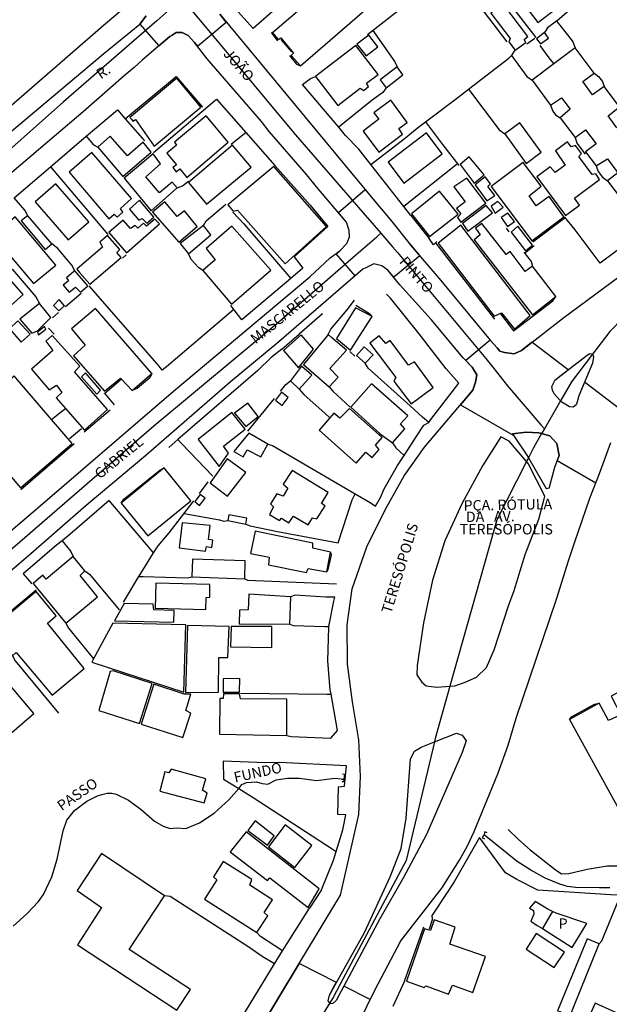
# Model space of a CAD drawing. Units: millimetres. Extents: x 178306 to 180721, y 1668731 to 1671507.
# Drawn here: x 179300 to 179442, y 1670599 to 1670836 of the extents above; entities that cross this region are included whole.
import ezdxf
from ezdxf.enums import TextEntityAlignment as Align

# ---------------------------------------------------------------- set-up
doc = ezdxf.new("R2010")
doc.units = ezdxf.units.MM
doc.header["$LTSCALE"] = 5
for name, color, linetype in [('V-AREA_VERDE', 3, 'Continuous'), ('V-ARROIO', 144, 'Continuous'), ('V-CANTEIRO', 120, 'Continuous'), ('V-CRUZAMENTO', 1, 'Continuous'), ('V-EDIFICACAO', 2, 'Continuous'), ('V-EIXO_DE_LOGRADOURO', 3, 'Continuous'), ('V-LOTE', 1, 'Continuous'), ('V-NOME_DOS_LOGRADOUROS', 7, 'Continuous'), ('V-PONTE_VIADUTO_PASSARELA', 2, 'Continuous'), ('V-QUADRA', 2, 'Continuous'), ('V-TESTADA', 5, 'Continuous')]:
    doc.layers.add(name, color=color, linetype=linetype)

msp = doc.modelspace()

# ---------------------------------------------------------------- linework, layer by layer
at = {"layer": 'V-AREA_VERDE'}
for points in [[(179403.48, 1670675.73), (179404.62, 1670675.82), (179407.16, 1670676.7), (179409.86, 1670677.93), (179412.23, 1670680.25), (179414.08, 1670684.46), (179417.5, 1670695), (179418.84, 1670698.67), (179421.53, 1670707.32), (179424.83, 1670715.79), (179426.07, 1670720.7), (179426.24, 1670721.36), (179422.22, 1670729.14), (179421.82, 1670729.62), (179417.71, 1670734.55), (179415.7, 1670735.58), (179415.41, 1670735.13), (179411.27, 1670728.58), (179406.44, 1670719.68), (179402.25, 1670710.58), (179399.31, 1670701.2), (179397.1, 1670690.97), (179395.65, 1670680.74), (179395.57, 1670678.51), (179396.74, 1670676.74), (179397.75, 1670675.8), (179400.32, 1670675.48)], [(179422.28, 1670730.54), (179426.56, 1670723.18), (179427.32, 1670723.35), (179427.54, 1670724.11), (179428.66, 1670728.32), (179429.65, 1670731.05), (179429.1, 1670733.96), (179427.42, 1670735.78), (179425.47, 1670736.33), (179424.78, 1670736.52), (179421.74, 1670736.67), (179418.45, 1670736.25), (179422.2, 1670730.68)]]:
    msp.add_lwpolyline(points, close=True, dxfattribs=at)
at = {"layer": 'V-ARROIO'}
for points in [[(179298.72, 1670618.17), (179302.05, 1670621.16), (179304.84, 1670624.09), (179306.03, 1670625.79), (179308.02, 1670630.03), (179309.32, 1670634.23), (179310.76, 1670641.1), (179311.63, 1670643.6), (179313.41, 1670645.91), (179316.38, 1670648.2), (179318.92, 1670649.45), (179320.03, 1670649.81), (179321.3, 1670650.1), (179322.36, 1670650.1), (179323.46, 1670649.89), (179326.39, 1670648.45), (179329.46, 1670646.21), (179332.66, 1670643.36), (179334.7, 1670642.17), (179336.39, 1670641.65), (179338.01, 1670641.75), (179340.17, 1670641.62), (179343.39, 1670643), (179346.95, 1670645.29), (179350.43, 1670648.47), (179352.82, 1670651.24), (179353.61, 1670652.16), (179354.73, 1670652.63), (179357.09, 1670652.78), (179358.44, 1670652.39), (179359.8, 1670652.22), (179361.79, 1670653.28), (179364.51, 1670653.71), (179367.43, 1670653.67), (179371.5, 1670653.16), (179375.86, 1670653.68), (179377.38, 1670653.51), (179377.65, 1670653.47), (179378.03, 1670653.43)], [(179441.85, 1670627.38), (179439.31, 1670627.38), (179433.58, 1670627.48), (179431.68, 1670627.73), (179429.81, 1670628.29), (179426.33, 1670629.73), (179422.88, 1670631.59), (179419.59, 1670633.74), (179411.74, 1670640.05), (179411.7, 1670640.08), (179411.66, 1670640.11)]]:
    msp.add_lwpolyline(points, dxfattribs=at)
at = {"layer": 'V-CANTEIRO'}
for points in [[(179437.68, 1670755.38), (179437.93, 1670754.81), (179437.68, 1670753.26), (179434.4, 1670745.36), (179433.8, 1670743.37), (179433.76, 1670743.23), (179433.04, 1670742.69), (179432.13, 1670742.77), (179430.33, 1670743.88), (179430.02, 1670744.22), (179428.51, 1670745.89), (179428.08, 1670746.73), (179427.89, 1670747.64), (179428.55, 1670748.92), (179428.65, 1670749.12), (179429.86, 1670750.08), (179436.38, 1670755.15), (179437.02, 1670755.58), (179437.64, 1670755.47)], [(179399.76, 1670662.38), (179405.04, 1670664.48), (179406.39, 1670664.02), (179407.35, 1670662.63), (179406.39, 1670659.83), (179397.87, 1670640.19), (179392.38, 1670629.83), (179386.69, 1670619.94), (179378.07, 1670603.78), (179376.23, 1670600.33), (179375.39, 1670599.67), (179374.8, 1670599.59), (179374.65, 1670599.8), (179374.28, 1670600.31), (179374.6, 1670601.62), (179375.59, 1670603.51), (179376.26, 1670604.71), (179382.95, 1670616.69), (179389.11, 1670630.01), (179391.78, 1670636.83), (179392.97, 1670644.13), (179394.01, 1670658.34), (179395.01, 1670660.15), (179396.56, 1670661.1)]]:
    msp.add_lwpolyline(points, close=True, dxfattribs=at)
at = {"layer": 'V-CRUZAMENTO'}
for points in [[(179330.66, 1670836.56), (179329.14, 1670834.53), (179333.67, 1670829.32), (179336.32, 1670831.56), (179336.87, 1670831.91), (179336.87, 1670831.91), (179337.83, 1670832.52), (179339.24, 1670832.51), (179340.67, 1670831.81), (179342.19, 1670830.16), (179342.19, 1670830.16), (179342.21, 1670830.14), (179342.92, 1670829.23), (179349.85, 1670835), (179348.26, 1670836.92)], [(179444.81, 1670741.77), (179435.77, 1670748.65), (179434.4, 1670745.36), (179433.8, 1670743.37), (179433.8, 1670743.37), (179433.76, 1670743.23), (179433.04, 1670742.69), (179432.13, 1670742.77), (179430.33, 1670743.88), (179430.02, 1670744.22), (179430.02, 1670744.22), (179428.51, 1670745.89), (179428.08, 1670746.73), (179427.89, 1670747.64), (179428.55, 1670748.92), (179428.55, 1670748.92), (179428.65, 1670749.12), (179431.85, 1670751.63), (179423.14, 1670758.26), (179421.74, 1670757.18), (179421.74, 1670757.18), (179420.6, 1670756.3), (179418.9, 1670755.44), (179416.58, 1670755.77), (179415.47, 1670756.14), (179414.81, 1670756.87), (179414.81, 1670756.87), (179413.13, 1670758.73), (179407.27, 1670753.85), (179408.84, 1670752.24), (179409.2, 1670751.64), (179409.2, 1670751.64), (179409.92, 1670750.44), (179409.6, 1670748.65), (179408.97, 1670746.77), (179407.67, 1670745.22), (179407.67, 1670745.22), (179406.01, 1670743.26), (179418.65, 1670735.96), (179418.45, 1670736.25), (179421.74, 1670736.67), (179424.78, 1670736.52), (179427.42, 1670735.78), (179429.1, 1670733.96), (179429.65, 1670731.05), (179429.22, 1670729.85), (179438.45, 1670724.52), (179438.45, 1670724.52), (179439.33, 1670726.74), (179442.06, 1670734.24)], [(179382.76, 1670597.28), (179384.37, 1670600.57), (179384.37, 1670600.57), (179378.07, 1670603.78), (179378.07, 1670603.78), (179376.23, 1670600.33), (179375.39, 1670599.67), (179374.8, 1670599.59), (179374.28, 1670600.31), (179374.6, 1670601.62), (179376.26, 1670604.71), (179376.26, 1670604.71), (179367.35, 1670609.26), (179367.35, 1670609.26), (179356.94, 1670592.01)]]:
    msp.add_lwpolyline(points, dxfattribs=at)
msp.add_lwpolyline([(179380.76, 1670774.19), (179376.16, 1670779.49), (179377.11, 1670780.18), (179378.74, 1670781.96), (179378.87, 1670782.11), (179379.39, 1670783.49), (179379.35, 1670785.05), (179378.68, 1670787.08), (179378.2, 1670787.64), (179376.75, 1670789.33), (179383.16, 1670794.89), (179384.59, 1670793.16), (179384.59, 1670793.16), (179389.53, 1670787.21), (179393.61, 1670782.07), (179393.61, 1670782.07), (179396.22, 1670778.98), (179390.01, 1670773.82), (179388.6, 1670775.51), (179387.18, 1670776.54), (179387.16, 1670776.54), (179387.16, 1670776.54), (179385.19, 1670777.04), (179383.32, 1670776.12), (179383.32, 1670776.12), (179382.57, 1670775.75)], close=True, dxfattribs=at)
at = {"layer": 'V-EDIFICACAO'}
for points in [[(179360.96, 1670832.45), (179362.31, 1670830.83), (179362.95, 1670831.22), (179365.96, 1670827.61), (179365.41, 1670827.02), (179367.62, 1670824.52), (179389.54, 1670843.6), (179382.8, 1670851.23), (179360.96, 1670832.45)], [(179424.05, 1670844.74), (179419.69, 1670841.39), (179424.52, 1670834.9), (179428.8, 1670838.13), (179425.71, 1670842.24), (179426.73, 1670843.22), (179425.84, 1670844.36), (179425.07, 1670843.77), (179424.05, 1670844.74)], [(179416.17, 1670839.53), (179413.28, 1670837.19), (179417.95, 1670831.09), (179417.57, 1670830.32), (179419.14, 1670828.29), (179421.64, 1670830.16), (179421.26, 1670830.83), (179422.19, 1670831.55), (179416.17, 1670839.53)], [(179424.27, 1670831.05), (179425.2, 1670829.82), (179427.11, 1670831.17), (179426.13, 1670832.57), (179424.27, 1670831.05)], [(179381.15, 1670829.76), (179383.35, 1670826.95), (179386.19, 1670829.14), (179383.99, 1670831.87), (179381.15, 1670829.76)], [(179371.26, 1670822.01), (179371.81, 1670821.29), (179376.6, 1670815.02), (179381.95, 1670819.22), (179382.84, 1670818.62), (179383.94, 1670819.55), (179383.43, 1670820.36), (179386.23, 1670822.44), (179380.89, 1670829.43), (179372.04, 1670822.61), (179371.26, 1670822.01)], [(179386.74, 1670821.17), (179388.22, 1670819.26), (179392.21, 1670822.35), (179390.81, 1670824.3), (179386.74, 1670821.17)], [(179326.73, 1670812.14), (179327.12, 1670811.74), (179327.46, 1670811.29), (179328.09, 1670811.67), (179332.55, 1670805.31), (179343.74, 1670814.64), (179338.02, 1670821.59), (179327.12, 1670812.46), (179326.73, 1670812.14)], [(179385.26, 1670813.28), (179386.4, 1670811.75), (179382.67, 1670808.87), (179386.4, 1670803.82), (179392.08, 1670808.19), (179391.19, 1670809.5), (179393.23, 1670810.99), (179389.28, 1670816.29), (179385.26, 1670813.28)], [(179337.42, 1670806.2), (179337.89, 1670805.48), (179335.6, 1670803.61), (179337.89, 1670800.81), (179337, 1670800.13), (179337.81, 1670799.12), (179338.7, 1670799.84), (179340.39, 1670797.8), (179350.27, 1670806.2), (179345.01, 1670812.52), (179337.42, 1670806.2)], [(179420.2, 1670810.9), (179416.63, 1670808.27), (179421.76, 1670801.15), (179425.37, 1670803.82), (179420.2, 1670810.9)], [(179388.69, 1670801.41), (179392.46, 1670796.44), (179401.62, 1670803.44), (179397.85, 1670808.44), (179388.69, 1670801.41)], [(179322.03, 1670807.68), (179319.06, 1670805.01), (179325.04, 1670798.01), (179331.83, 1670803.82), (179329.92, 1670806.2), (179326.14, 1670802.97), (179322.03, 1670807.68)], [(179432.58, 1670805.09), (179431.64, 1670806.32), (179428.76, 1670804.12), (179431.09, 1670800.73), (179428.72, 1670798.95), (179427.49, 1670800.35), (179424.31, 1670797.93), (179431.18, 1670788.68), (179434.53, 1670791.14), (179433.38, 1670792.8), (179439.32, 1670797.29), (179438.43, 1670798.65), (179437.58, 1670798.52), (179434.4, 1670802.76), (179434.99, 1670803.48), (179433.6, 1670805.43), (179432.58, 1670805.09)], [(179317.58, 1670803.78), (179312.15, 1670799.03), (179321.65, 1670787.88), (179322.96, 1670788.94), (179323.68, 1670788.26), (179325.04, 1670789.45), (179324.45, 1670790.3), (179327.12, 1670792.71), (179317.58, 1670803.78)], [(179340.82, 1670796.57), (179345.1, 1670791.36), (179355.78, 1670800.26), (179351.37, 1670805.48), (179340.82, 1670796.57)], [(179325.38, 1670797.59), (179331.83, 1670789.79), (179338.06, 1670795.3), (179336.87, 1670796.61), (179333.86, 1670794.07), (179330.55, 1670797.89), (179334.07, 1670801.02), (179332.29, 1670803.4), (179325.38, 1670797.59)], [(179408.11, 1670802.68), (179405.91, 1670800.85), (179409.26, 1670796.4), (179411.67, 1670798.39), (179408.11, 1670802.68)], [(179424.14, 1670790.93), (179422.44, 1670793.35), (179425.37, 1670795.72), (179421.04, 1670801.36), (179413.33, 1670795.64), (179423.08, 1670782.58), (179430.8, 1670788.35), (179427.28, 1670793.18), (179424.14, 1670790.93)], [(179350.23, 1670791.19), (179351.5, 1670789.7), (179352.52, 1670789.96), (179363.97, 1670777.07), (179373.89, 1670785.97), (179361.25, 1670800.39), (179350.23, 1670791.19)], [(179407.52, 1670797.63), (179404.42, 1670795.51), (179407.09, 1670791.91), (179405.06, 1670790.3), (179406.08, 1670789.07), (179405.27, 1670788.18), (179406.08, 1670787.03), (179412.05, 1670791.57), (179407.52, 1670797.63)], [(179411.93, 1670797.89), (179409.51, 1670796.02), (179412.31, 1670792.16), (179414.22, 1670793.48), (179412.56, 1670795.6), (179413.24, 1670796.23), (179411.93, 1670797.89)], [(179308.97, 1670796.27), (179304.01, 1670791.91), (179311.9, 1670782.83), (179316.86, 1670787.16), (179308.97, 1670796.27)], [(179400.99, 1670794.45), (179394.29, 1670789.07), (179398.61, 1670783.6), (179405.44, 1670788.94), (179400.99, 1670794.45)], [(179326.61, 1670790.13), (179328.9, 1670787.5), (179329.71, 1670787.96), (179330.81, 1670786.78), (179332.46, 1670788.26), (179329.03, 1670792.33), (179326.61, 1670790.13)], [(179338.06, 1670788.39), (179335.13, 1670791.91), (179332.17, 1670789.41), (179338.44, 1670782.28), (179342.85, 1670785.97), (179339.8, 1670789.74), (179338.06, 1670788.39)], [(179414.94, 1670792.03), (179413.33, 1670790.85), (179414.3, 1670789.19), (179416.25, 1670790.68), (179414.94, 1670792.03)], [(179412.14, 1670791.02), (179406.46, 1670786.69), (179407.73, 1670784.87), (179413.71, 1670789.32), (179412.14, 1670791.02)], [(179299.22, 1670788.3), (179296.16, 1670785.72), (179296.93, 1670784.53), (179294.77, 1670782.75), (179303.63, 1670772.32), (179308.97, 1670776.77), (179299.22, 1670788.3)], [(179302.23, 1670788.6), (179301.44, 1670787.98), (179300.66, 1670787.37), (179306.43, 1670780.46), (179308.04, 1670781.82), (179302.83, 1670787.9), (179302.23, 1670788.6)], [(179326.87, 1670785.55), (179325.08, 1670787.5), (179321.69, 1670784.57), (179325.89, 1670779.69), (179333.86, 1670786.65), (179332.72, 1670787.79), (179330.72, 1670786.06), (179330, 1670786.82), (179328.65, 1670785.59), (179328.01, 1670786.23), (179326.87, 1670785.55)], [(179417.4, 1670789.19), (179415.74, 1670788.13), (179417.27, 1670786.01), (179418.92, 1670787.2), (179417.4, 1670789.19)], [(179338.82, 1670781.94), (179340.82, 1670779.48), (179346.16, 1670784.02), (179344.38, 1670786.27), (179338.82, 1670781.94)], [(179351.2, 1670786.1), (179345.01, 1670780.71), (179347.18, 1670778.04), (179344.25, 1670775.45), (179351.08, 1670767.4), (179360.53, 1670775.54), (179351.2, 1670786.1)], [(179406.08, 1670786.31), (179400.65, 1670782.03), (179414.09, 1670764.47), (179415.83, 1670765.32), (179418.92, 1670761.42), (179422.74, 1670764.64), (179406.08, 1670786.31)], [(179416.93, 1670779.31), (179411.16, 1670786.73), (179409.64, 1670785.63), (179410.74, 1670784.02), (179409.3, 1670782.83), (179423.29, 1670764.81), (179428.85, 1670769.18), (179423.25, 1670776.51), (179421.55, 1670775.24), (179417.91, 1670779.99), (179416.93, 1670779.31)], [(179419.77, 1670786.06), (179418.16, 1670784.66), (179421.6, 1670780.2), (179423.25, 1670781.56), (179419.77, 1670786.06)], [(179313.99, 1670775.76), (179314.67, 1670774.95), (179317.11, 1670772.15), (179324.62, 1670778.59), (179323.6, 1670779.74), (179324.32, 1670780.5), (179321.39, 1670783.85), (179319.53, 1670782.28), (179320.12, 1670781.05), (179314.67, 1670776.35), (179313.99, 1670775.76)], [(179293.45, 1670780.97), (179286.54, 1670774.95), (179290.31, 1670770.49), (179291.71, 1670771.26), (179296.55, 1670765.66), (179301.17, 1670769.69), (179296.21, 1670775.41), (179297.31, 1670776.6), (179293.45, 1670780.97)], [(179313.55, 1670775.41), (179312.76, 1670774.74), (179311.51, 1670773.67), (179312.02, 1670772.95), (179310.75, 1670771.93), (179312.15, 1670770.28), (179313.68, 1670771.47), (179314.86, 1670770.24), (179316.65, 1670771.77), (179314.12, 1670774.74), (179313.55, 1670775.41)], [(179308.38, 1670767.1), (179309.65, 1670765.79), (179311.01, 1670767.02), (179309.78, 1670768.46), (179308.38, 1670767.1)], [(179300.36, 1670763.79), (179303.25, 1670760.44), (179304.56, 1670760.95), (179307.74, 1670764.18), (179305.07, 1670767.57), (179300.36, 1670763.79)], [(179324.73, 1670749.37), (179327.29, 1670746.66), (179332, 1670750.73), (179318.47, 1670766.38), (179312.7, 1670761.46), (179316.01, 1670757.56), (179313.21, 1670754.97), (179320.63, 1670746.54), (179324.45, 1670749.67), (179324.73, 1670749.37)], [(179380.85, 1670766.51), (179376.27, 1670759.17), (179379.66, 1670756.33), (179384.79, 1670764.39), (179380.85, 1670766.51)], [(179299.85, 1670763.37), (179297.82, 1670761.5), (179300.66, 1670758.24), (179302.82, 1670760.15), (179299.85, 1670763.37)], [(179304.56, 1670760.66), (179304.82, 1670760.06), (179306.6, 1670761.42), (179306.26, 1670762.01), (179304.56, 1670760.66)], [(179311.25, 1670742.38), (179315.84, 1670737.16), (179321.35, 1670742.08), (179313.47, 1670751.16), (179314.74, 1670752.51), (179308.12, 1670759.85), (179306.6, 1670758.54), (179308.25, 1670756.25), (179303.16, 1670751.79), (179307.36, 1670746.83), (179309.1, 1670747.98), (179310.41, 1670746.2), (179309.01, 1670744.92), (179311.25, 1670742.38)], [(179363.54, 1670756.29), (179367.15, 1670752.13), (179370.75, 1670756.58), (179367.83, 1670760.02), (179363.54, 1670756.29)], [(179374.27, 1670760.1), (179373.71, 1670759.42), (179368.38, 1670752.94), (179374.48, 1670747.55), (179376.69, 1670749.88), (179374.7, 1670751.92), (179378.68, 1670756.33), (179375.06, 1670759.42), (179374.27, 1670760.1)], [(179388.14, 1670757.94), (179386.48, 1670759.81), (179384.28, 1670758.03), (179390.51, 1670749.8), (179390, 1670748.91), (179394.2, 1670743.44), (179399.46, 1670747.43), (179394.97, 1670753.53), (179393.57, 1670752.73), (179389.16, 1670758.66), (179388.14, 1670757.94)], [(179382.88, 1670757.14), (179381.06, 1670755.06), (179383.18, 1670753.19), (179385.04, 1670755.23), (179382.88, 1670757.14)], [(179367.91, 1670752.47), (179365.24, 1670748.99), (179367.36, 1670746.96), (179370.33, 1670750.39), (179367.91, 1670752.47)], [(179307.92, 1670739.72), (179299.76, 1670749.25), (179298.96, 1670750.18), (179298.55, 1670749.83), (179291.5, 1670743.78), (179297.44, 1670736.4), (179295.06, 1670734.53), (179291.25, 1670738.99), (179287.94, 1670736.23), (179291.88, 1670731.57), (179293.03, 1670732.08), (179300.49, 1670723.34), (179312.87, 1670733.94)], [(179316.05, 1670750.95), (179315.12, 1670749.97), (179318.81, 1670745.81), (179319.7, 1670746.75), (179316.05, 1670750.95)], [(179384.66, 1670748.27), (179379.74, 1670742.68), (179386.74, 1670736.27), (179389.67, 1670734.15), (179392.68, 1670737.46), (179391.66, 1670738.65), (179393.4, 1670740.56), (179384.66, 1670748.27)], [(179361.68, 1670744.37), (179363.25, 1670743.1), (179364.65, 1670744.97), (179363.12, 1670746.24), (179361.68, 1670744.37)], [(179351.8, 1670741.23), (179354.51, 1670738.05), (179357.52, 1670740.47), (179354.98, 1670743.65), (179351.8, 1670741.23)], [(179374.67, 1670740.09), (179372.11, 1670737.16), (179381.01, 1670729.23), (179383.3, 1670731.86), (179384.83, 1670730.63), (179386.53, 1670732.54), (179385.59, 1670733.56), (179387.25, 1670735.43), (179379.4, 1670742.38), (179377.11, 1670740.05), (179375.67, 1670741.23), (179374.67, 1670740.09)], [(179343.06, 1670734.96), (179348.11, 1670728.47), (179350.4, 1670731.65), (179349.17, 1670733.35), (179354.34, 1670737.38), (179351.2, 1670741.36), (179343.06, 1670734.96)], [(179351.63, 1670732.03), (179353.88, 1670730.76), (179354.89, 1670732.41), (179358.12, 1670730.76), (179359.81, 1670733.81), (179355.28, 1670736.44), (179351.63, 1670732.03)], [(179350.06, 1670730.25), (179345.95, 1670724.53), (179350.1, 1670721.3), (179354.51, 1670726.99), (179350.06, 1670730.25)], [(179334.96, 1670728.09), (179334.08, 1670727.37), (179324.66, 1670719.69), (179331.02, 1670711.81), (179341.37, 1670720.2), (179335.54, 1670727.37), (179334.96, 1670728.09)], [(179361.93, 1670721.86), (179360.45, 1670719.48), (179361.17, 1670718.8), (179360.19, 1670716.94), (179362.57, 1670715.5), (179363.08, 1670716.05), (179364.86, 1670714.94), (179365.96, 1670716.56), (179369.48, 1670714.44), (179370.5, 1670716.17), (179371.56, 1670715.88), (179373.55, 1670719.02), (179372.7, 1670719.61), (179374.27, 1670722.24), (179365.62, 1670727.5), (179363.5, 1670724.19), (179364.6, 1670723.21), (179363.46, 1670721.35), (179361.93, 1670721.86)], [(179343.57, 1670721.69), (179342.3, 1670720.03), (179343.4, 1670719.06), (179344.8, 1670720.84), (179343.57, 1670721.69)], [(179350.44, 1670716.89), (179350.19, 1670715.5), (179354.51, 1670714.65), (179354.77, 1670716.09), (179350.44, 1670716.89)], [(179339.29, 1670714.94), (179338.57, 1670708.92), (179344.84, 1670708.16), (179345.06, 1670709.22), (179346.41, 1670709.05), (179346.63, 1670710.79), (179345.61, 1670710.92), (179345.99, 1670714.27), (179339.29, 1670714.94)], [(179356.76, 1670712.91), (179355.61, 1670707.61), (179360.11, 1670706.68), (179359.98, 1670704.89), (179369.06, 1670702.99), (179369.48, 1670704), (179373.93, 1670703.2), (179374.87, 1670707.91), (179370.58, 1670708.88), (179370.63, 1670710.03), (179356.76, 1670712.91)], [(179306.68, 1670701.46), (179305.88, 1670702.35), (179303.5, 1670700.36), (179311.35, 1670690.86), (179318.98, 1670697.22), (179314.78, 1670702.27), (179315.92, 1670703.45), (179313.13, 1670706.85), (179306.68, 1670701.46)], [(179341.71, 1670706.25), (179341.58, 1670701.97), (179354.26, 1670701.54), (179354.39, 1670705.79), (179341.71, 1670706.25)], [(179332.93, 1670700.44), (179332.8, 1670694.46), (179344.93, 1670694.12), (179345.01, 1670697.05), (179345.86, 1670697.13), (179345.9, 1670700.15), (179332.93, 1670700.44)], [(179293.32, 1670689.33), (179298.54, 1670683.06), (179299.43, 1670683.82), (179308.12, 1670673.6), (179315.8, 1670680), (179306.94, 1670690.86), (179309.06, 1670692.64), (179304.26, 1670698.45), (179293.32, 1670689.33)], [(179355.23, 1670697.81), (179355.11, 1670694.08), (179352.99, 1670694), (179352.94, 1670690.73), (179365.07, 1670690.65), (179365.33, 1670697.22), (179355.23, 1670697.81)], [(179325.34, 1670695.61), (179323.05, 1670691.45), (179337.25, 1670691.11), (179337.38, 1670693.91), (179332.46, 1670694.04), (179332.34, 1670695.44), (179325.34, 1670695.61)], [(179318.03, 1670682.33), (179317.58, 1670681.49), (179339.63, 1670674.36), (179340.18, 1670690.48), (179322.67, 1670690.9), (179318.03, 1670682.33)], [(179271.72, 1670675.45), (179278.14, 1670668.13), (179284.72, 1670673.81), (179287.73, 1670670.46), (179281.2, 1670664.61), (179288.53, 1670656.17), (179303.67, 1670669.19), (179296.42, 1670677.8), (179290.06, 1670672.37), (179287.13, 1670675.59), (179293.37, 1670681.36), (179286.41, 1670689.33), (179271.71, 1670676.72), (179270.98, 1670676.47), (179271.72, 1670675.45)], [(179340.56, 1670690.35), (179340.1, 1670674.24), (179347.94, 1670674.32), (179348.07, 1670682.67), (179350.23, 1670682.67), (179350.53, 1670690.1), (179340.56, 1670690.35)], [(179350.99, 1670690.1), (179350.87, 1670685.18), (179360.75, 1670685.01), (179360.79, 1670690.1), (179350.99, 1670690.1)], [(179322.71, 1670679.45), (179322.03, 1670679.24), (179319.27, 1670669.95), (179329.03, 1670666.82), (179332.08, 1670676.4), (179322.71, 1670679.45)], [(179332.46, 1670676.23), (179329.41, 1670666.65), (179339.46, 1670663.47), (179341.37, 1670669.28), (179340.14, 1670669.95), (179341.37, 1670673.85), (179339.71, 1670673.85), (179332.46, 1670676.23)], [(179349.08, 1670677.54), (179349.08, 1670674.32), (179353.03, 1670674.32), (179353.07, 1670677.59), (179349.08, 1670677.54)], [(179441.52, 1670667.49), (179439.24, 1670671.69), (179432.15, 1670667.75), (179446.61, 1670641.5), (179453.74, 1670645.32), (179451.07, 1670650.11), (179453.99, 1670651.76), (179456.62, 1670646.93), (179463.11, 1670650.45), (179448.73, 1670676.78), (179442.16, 1670673.35), (179444.45, 1670668.89), (179441.52, 1670667.49)], [(179349.21, 1670673.94), (179349.13, 1670672.84), (179348.32, 1670672.79), (179348.24, 1670664.23), (179364.35, 1670663.93), (179364.35, 1670672.63), (179353.24, 1670672.75), (179353.03, 1670673.9), (179349.21, 1670673.94)], [(179336.62, 1670655.83), (179336.07, 1670654.99), (179335.13, 1670655.2), (179333.9, 1670650.58), (179344.55, 1670647.78), (179345.23, 1670650.11), (179344.17, 1670650.83), (179344.93, 1670653.5), (179336.62, 1670655.83)], [(179356.76, 1670643.49), (179354.98, 1670641.12), (179359.69, 1670637.6), (179361.34, 1670639.89), (179356.76, 1670643.49)], [(179354.64, 1670640.82), (179350.78, 1670636.03), (179359.69, 1670629.12), (179360.32, 1670629.8), (179369.48, 1670622.67), (179372.11, 1670627.17), (179354.64, 1670640.82)], [(179363.97, 1670642.48), (179359.94, 1670637.26), (179366.26, 1670632.3), (179370.37, 1670637.56), (179363.97, 1670642.48)], [(179319.95, 1670635.61), (179314.1, 1670626.74), (179319.91, 1670622.67), (179314.14, 1670613.73), (179338.02, 1670598.04), (179341.28, 1670603.04), (179326.57, 1670612.62), (179335.05, 1670625.47), (179319.95, 1670635.61)], [(179349.13, 1670633.7), (179346.75, 1670630.01), (179347.6, 1670629.33), (179344.63, 1670624.71), (179357.18, 1670616.65), (179359.81, 1670620.64), (179358.92, 1670621.44), (179360.96, 1670624.5), (179355.49, 1670628.02), (179356, 1670629.42), (179349.13, 1670633.7)], [(179399.67, 1670619.71), (179398.78, 1670617.16), (179397.38, 1670617.54), (179393.06, 1670604.99), (179397.3, 1670603.46), (179397.68, 1670603.85), (179403.11, 1670601.9), (179404.08, 1670604.06), (179408.96, 1670602.32), (179412.01, 1670610.93), (179403.49, 1670613.9), (179404.76, 1670617.92), (179399.67, 1670619.71)], [(179428.1, 1670621.73), (179427.46, 1670620.68), (179425.64, 1670617.67), (179432.82, 1670613.05), (179436.31, 1670618.82), (179428.95, 1670621.32), (179428.1, 1670621.73)], [(179424.18, 1670616.4), (179421.76, 1670612.71), (179428.51, 1670608.26), (179430.92, 1670611.95), (179424.18, 1670616.4)], [(179429.27, 1670597.91), (179430.03, 1670597.7), (179429.4, 1670596), (179431.69, 1670595.15), (179439.28, 1670613.98), (179436.35, 1670615.17), (179429.27, 1670597.91)], [(179438.3, 1670599.69), (179431.09, 1670583.83), (179439.45, 1670579.93), (179446.78, 1670595.87), (179438.3, 1670599.69)]]:
    msp.add_lwpolyline(points, close=True, dxfattribs=at)
msp.add_lwpolyline([(179443.52, 1670809.67), (179441.4, 1670812.52), (179444.15, 1670814.68), (179440.46, 1670819.6), (179437.67, 1670817.6), (179435.38, 1670820.78), (179438.05, 1670822.82), (179433.47, 1670828.84), (179428.36, 1670824.99), (179428.36, 1670824.99), (179423.16, 1670821.08), (179427.62, 1670815.14), (179430.2, 1670816.84), (179432.32, 1670814.17), (179429.91, 1670812.09), (179433.47, 1670807.34), (179436.01, 1670809.17), (179438.51, 1670805.86), (179436.01, 1670803.95), (179438.56, 1670800.52), (179441.23, 1670802.25), (179443.73, 1670798.9), (179441.23, 1670797), (179444.79, 1670792.33)], dxfattribs=at)
at = {"layer": 'V-EIXO_DE_LOGRADOURO'}
for points in [[(179339.36, 1670840.54), (179336.06, 1670837.88), (179333.17, 1670835.37), (179310.84, 1670815.93), (179271.52, 1670781.06), (179267.25, 1670777.11), (179232.67, 1670747.79), (179214.61, 1670732.18), (179210.98, 1670729.05)], [(179339.36, 1670840.54), (179345.2, 1670833.52), (179366.47, 1670807.98), (179381.58, 1670790.56), (179386.93, 1670784.38)], [(179480.09, 1670791.03), (179475.18, 1670787.73), (179454.5, 1670773.82), (179441.82, 1670760.82), (179437.68, 1670755.38)], [(179210.98, 1670729.05), (179216.32, 1670722.92), (179218.95, 1670719.9), (179225.18, 1670711.96), (179242.38, 1670691.97), (179256.51, 1670675.14), (179258.81, 1670674.91), (179262.15, 1670677.44), (179271.7, 1670685.65), (179332.46, 1670738.19), (179362.44, 1670763.15), (179380.93, 1670779.18), (179385.93, 1670783.51), (179386.93, 1670784.38)], [(179386.93, 1670784.38), (179389.72, 1670781.17), (179390.9, 1670779.75), (179412.08, 1670754.32), (179413.77, 1670752.29), (179417.28, 1670747.76), (179425.26, 1670738.47), (179426.12, 1670737.47)], [(179437.68, 1670755.38), (179432.62, 1670748.73), (179430.02, 1670744.22)], [(179430.02, 1670744.22), (179426.12, 1670737.47)], [(179425.47, 1670736.33), (179423.5, 1670732.92), (179422.28, 1670730.54)], [(179426.12, 1670737.47), (179425.47, 1670736.33)], [(179422.28, 1670730.54), (179421.82, 1670729.62)], [(179421.82, 1670729.62), (179414.7, 1670715.68), (179403.48, 1670675.73)], [(179403.48, 1670675.73), (179399.95, 1670663.17), (179399.76, 1670662.38)], [(179399.76, 1670662.38), (179392.97, 1670633.93), (179377.14, 1670604.26), (179375.44, 1670601.08), (179374.65, 1670599.8)], [(179374.65, 1670599.8), (179370.45, 1670592.99)]]:
    msp.add_lwpolyline(points, dxfattribs=at)
at = {"layer": 'V-LOTE'}
for points in [[(179385.47, 1670859.14), (179356.26, 1670833.47), (179351.99, 1670838.28), (179358.76, 1670844.1), (179360.19, 1670844.7)], [(179184.23, 1670768.7), (179209.04, 1670738.89), (179226.99, 1670753.69), (179252.52, 1670775.51), (179261.26, 1670782.71), (179271.5, 1670791.83), (179320.89, 1670834.66), (179327.38, 1670840.11), (179314.53, 1670855.17)], [(179383.67, 1670832.04), (179397.55, 1670842.91)], [(179407.02, 1670843.59), (179417.15, 1670830.29)], [(179418.83, 1670838.13), (179424.05, 1670831.32)], [(179432, 1670837.72), (179429.27, 1670835.43), (179429.07, 1670835.28)], [(179429.07, 1670835.28), (179426.88, 1670833.67), (179426.13, 1670832.57)], [(179429.07, 1670835.28), (179429.86, 1670834.28), (179432.58, 1670830.83), (179432.94, 1670830.27), (179433.47, 1670828.84)], [(179384.97, 1670833.05), (179390.3, 1670825.5), (179390.81, 1670824.3)], [(179421.93, 1670829.82), (179423.82, 1670831.21)], [(179418.28, 1670827.02), (179418.43, 1670827.15), (179419.14, 1670828.29)], [(179425.02, 1670829.4), (179427.47, 1670826.16), (179428.36, 1670824.99)], [(179407.96, 1670818.95), (179417.59, 1670826.41), (179418.28, 1670827.02)], [(179418.28, 1670827.02), (179421.92, 1670821.96), (179423.16, 1670821.08)], [(179438.05, 1670822.82), (179439.14, 1670821.99), (179440.08, 1670820.77), (179440.46, 1670819.6)], [(179376.8, 1670809.8), (179368.14, 1670820.05), (179370.04, 1670821.52), (179371.26, 1670822.01)], [(179388.22, 1670819.26), (179387.37, 1670818.13), (179384.81, 1670816.28), (179377.83, 1670810.63), (179376.8, 1670809.8)], [(179397.65, 1670811.15), (179405.41, 1670816.97), (179407.96, 1670818.95)], [(179407.96, 1670818.95), (179415.27, 1670809.2), (179416.63, 1670808.27)], [(179332.36, 1670803.73), (179347.46, 1670816.53), (179354.53, 1670808.54)], [(179316.26, 1670807.64), (179323.76, 1670814.03), (179325.63, 1670811.85)], [(179427.62, 1670815.14), (179428.16, 1670813.69), (179428.81, 1670812.82), (179429.91, 1670812.09)], [(179325.63, 1670811.85), (179330.21, 1670806.52)], [(179384.54, 1670800.84), (179392.54, 1670807), (179395.6, 1670809.61), (179397.65, 1670811.15)], [(179397.65, 1670811.15), (179401.66, 1670805.67), (179405.6, 1670800.62)], [(179351, 1670805.76), (179353.5, 1670807.73), (179354.53, 1670808.54)], [(179354.53, 1670808.54), (179361.51, 1670800.64)], [(179384.54, 1670800.84), (179381.63, 1670804.53), (179378.47, 1670807.82), (179376.8, 1670809.8)], [(179307.66, 1670800.32), (179316.26, 1670807.64)], [(179316.26, 1670807.64), (179317.13, 1670806.64), (179318.01, 1670805.63), (179319.06, 1670805.01)], [(179433.47, 1670807.34), (179433.91, 1670806.02), (179435.94, 1670803.34)], [(179298.97, 1670792.91), (179307.66, 1670800.32)], [(179307.66, 1670800.32), (179321.41, 1670784.12)], [(179392.44, 1670790.82), (179384.54, 1670800.84)], [(179405.29, 1670801), (179392.44, 1670790.82)], [(179438.56, 1670800.52), (179439.04, 1670799.19), (179440.06, 1670797.87), (179441.23, 1670797)], [(179338.06, 1670795.3), (179339.32, 1670795.77), (179340.78, 1670796.86)], [(179302.23, 1670788.6), (179301.57, 1670789.9), (179298.97, 1670792.91)], [(179444.29, 1670792.14), (179449.78, 1670784.87), (179439.48, 1670777.23), (179433.52, 1670785.21), (179430.98, 1670788.32)], [(179344.38, 1670786.27), (179345.05, 1670787.4), (179349.73, 1670791.35)], [(179394.12, 1670788.68), (179392.44, 1670790.82)], [(179351.39, 1670789.43), (179354.05, 1670786.66), (179365.31, 1670773.57)], [(179416.99, 1670785.59), (179417.64, 1670784.7)], [(179400.31, 1670782.39), (179399.54, 1670781.65), (179398.49, 1670783.12)], [(179313.55, 1670775.41), (179312.81, 1670776.74), (179309.35, 1670780.78), (179308.04, 1670781.82)], [(179324.92, 1670778.41), (179325.85, 1670779.21)], [(179344.25, 1670775.45), (179343.19, 1670776.16), (179341.45, 1670778.12), (179340.82, 1670779.48)], [(179366.16, 1670778.71), (179368.21, 1670776.03), (179365.31, 1670773.57)], [(179421.16, 1670779.84), (179422.92, 1670777.62), (179423.25, 1670776.51)], [(179297.31, 1670776.6), (179298.56, 1670775.72), (179304.21, 1670769.12), (179305.07, 1670767.57)], [(179365.31, 1670773.57), (179353.6, 1670763.6), (179350.92, 1670767.1)], [(179351.65, 1670766.09), (179335.49, 1670752.38), (179334.5, 1670751.54), (179333.78, 1670752.53), (179316.96, 1670771.78)], [(179311.28, 1670766.8), (179315.03, 1670769.98)], [(179374.27, 1670760.1), (179374.92, 1670761.42), (179378.87, 1670766.02), (179380.61, 1670768.37)], [(179398.38, 1670738.99), (179398.92, 1670739.7), (179405.62, 1670748.45), (179402.55, 1670751.88), (179396.07, 1670760.26), (179389.25, 1670768.8), (179388.3, 1670769.8)], [(179308.13, 1670764.13), (179309.63, 1670765.38)], [(179372.95, 1670765.1), (179367.34, 1670760.21)], [(179307.17, 1670761.64), (179308.57, 1670760.15)], [(179363.16, 1670756.61), (179360.63, 1670754.55), (179357.42, 1670751.51), (179338.23, 1670734.91)], [(179380.67, 1670754.91), (179379.5, 1670756.01)], [(179398.38, 1670738.99), (179396.92, 1670740.31), (179393.92, 1670743.01), (179383.89, 1670752), (179383.18, 1670753.19)], [(179362.83, 1670746.53), (179364.13, 1670748.08), (179365.24, 1670748.99)], [(179374.48, 1670747.55), (179375.38, 1670746.49), (179379.57, 1670742.71)], [(179320.56, 1670746.11), (179322.98, 1670743.27)], [(179355, 1670736.89), (179361.42, 1670744.72)], [(179367.36, 1670746.96), (179368.45, 1670745.72), (179373.52, 1670741.14), (179374.67, 1670740.09)], [(179307.92, 1670739.72), (179309.13, 1670740.69), (179310.03, 1670741.41), (179311.25, 1670742.38)], [(179392.47, 1670731.11), (179395.5, 1670735.83), (179397.23, 1670738.32), (179398.38, 1670738.99)], [(179315.15, 1670737.47), (179312.26, 1670735.11)], [(179338.23, 1670734.91), (179336.03, 1670733.01)], [(179346.59, 1670726.14), (179339.2, 1670733.89), (179338.23, 1670734.91)], [(179359.81, 1670733.81), (179360.91, 1670733.46), (179380.74, 1670721.9)], [(179389.67, 1670734.15), (179390.51, 1670732.92), (179391.46, 1670732.04), (179392.47, 1670731.11)], [(179380.74, 1670721.9), (179384.37, 1670719.78), (179385.6, 1670718.91), (179386.8, 1670721.01), (179387.7, 1670723.07), (179390.92, 1670728.69), (179392.47, 1670731.11)], [(179343.4, 1670721.99), (179345.5, 1670724.76)], [(179354.51, 1670714.65), (179355.55, 1670714.19), (179362.09, 1670712.83), (179376.66, 1670710.14), (179380.01, 1670720.42), (179380.74, 1670721.9)], [(179332.42, 1670707.7), (179331.57, 1670708.7), (179321.75, 1670720.31), (179312.32, 1670712.1), (179310.45, 1670710.61)], [(179332.42, 1670707.7), (179333.49, 1670709.38), (179336.14, 1670712.52), (179342.06, 1670720.24)], [(179339.71, 1670717.15), (179348.18, 1670715.63), (179349.28, 1670715.36), (179350.19, 1670715.5)], [(179310.45, 1670710.61), (179309.11, 1670709.54), (179301.13, 1670702.67), (179303.24, 1670700.27)], [(179310.45, 1670710.61), (179312.56, 1670708.04), (179313.13, 1670706.85)], [(179328.87, 1670702.07), (179329.17, 1670702.58), (179332.42, 1670707.7)], [(179315.92, 1670703.45), (179317.04, 1670702.64), (179324.12, 1670694.05)], [(179325.17, 1670695.87), (179328.87, 1670702.07)], [(179328.87, 1670702.07), (179329.88, 1670702.04), (179340.66, 1670701.72), (179341.58, 1670701.97)], [(179354.26, 1670701.54), (179354.92, 1670701.2), (179376.26, 1670700.34)], [(179374.45, 1670690.07), (179375.66, 1670696.12), (179375.86, 1670697.12), (179374.86, 1670697.12), (179373.68, 1670697.12), (179366.3, 1670697.55), (179365.33, 1670697.22)], [(179311.35, 1670690.86), (179312.01, 1670689.68), (179316.97, 1670683.62), (179318.03, 1670682.33)], [(179365.07, 1670690.65), (179365.85, 1670690.3), (179373.44, 1670690.1), (179374.45, 1670690.07)], [(179374.99, 1670673.83), (179374.79, 1670674.92), (179374.16, 1670681.87), (179374.4, 1670689.85), (179374.45, 1670690.07)], [(179298.54, 1670683.06), (179299.21, 1670681.86), (179309.58, 1670669.25)], [(179353.22, 1670674.06), (179373.98, 1670673.84), (179374.99, 1670673.83)], [(179364.35, 1670663.93), (179365.38, 1670663.65), (179374.92, 1670663.32), (179376.5, 1670665.15), (179374.99, 1670673.83)], [(179376.21, 1670636.1), (179377.77, 1670641.33), (179378.52, 1670644.92), (179376.62, 1670644.94), (179376.74, 1670651.6), (179378.21, 1670651.74), (179378.64, 1670656.69), (179362.59, 1670657.48), (179359.24, 1670657.37), (179349.07, 1670657.76), (179349.21, 1670653.49), (179352.82, 1670651.24)], [(179352.82, 1670651.24), (179356.32, 1670649.07), (179375.21, 1670636.75), (179376.21, 1670636.1)], [(179417.48, 1670641.4), (179419.88, 1670638.98), (179422.7, 1670636.48), (179428.68, 1670631.75), (179430.26, 1670630.77), (179432.02, 1670630.84), (179436.39, 1670631.88), (179441.18, 1670632.67), (179445.99, 1670632.69), (179452.63, 1670633), (179459.27, 1670639.66), (179465.87, 1670645.19), (179469.17, 1670647.27), (179472.55, 1670649), (179475.95, 1670650.13), (179479.1, 1670650.37), (179501.16, 1670650.51), (179502.19, 1670650.52)], [(179444.4, 1670625.63), (179442.06, 1670625.7), (179424.52, 1670626.84), (179419.51, 1670629.38), (179416.83, 1670630.99), (179410.58, 1670639.5), (179404.51, 1670628.8), (179399.87, 1670621.82), (179399.2, 1670620.82)], [(179372.66, 1670626.91), (179375.59, 1670634.02), (179376.21, 1670636.1)], [(179361.43, 1670609.13), (179358.47, 1670610.89), (179355.26, 1670613.16), (179336.38, 1670625.28), (179335.05, 1670625.47)], [(179439.28, 1670613.98), (179439.88, 1670614.67), (179443.98, 1670624.61), (179444.4, 1670625.63)], [(179363.35, 1670612.27), (179364.45, 1670614.07), (179369.8, 1670622.53)], [(179428.1, 1670621.73), (179426.95, 1670622.3), (179423.94, 1670624.15), (179422.54, 1670622.53), (179423.52, 1670621.95), (179423.56, 1670621.09), (179422.84, 1670619.42), (179424.43, 1670618.35), (179425.64, 1670617.67)], [(179363.35, 1670612.27), (179358.07, 1670615.71), (179357.18, 1670616.65)], [(179361.43, 1670609.13), (179363.35, 1670612.27)], [(179349.72, 1670589.97), (179361.43, 1670609.13)], [(179392.58, 1670605.04), (179389.76, 1670598.9)]]:
    msp.add_lwpolyline(points, dxfattribs=at)
at = {"layer": 'V-PONTE_VIADUTO_PASSARELA'}
for points in [[(179377.75, 1670654.7), (179378.19, 1670654.68), (179378.03, 1670653.43), (179377.95, 1670652.8), (179377.65, 1670652.78)], [(179412.43, 1670640.56), (179411.86, 1670640.84), (179411.78, 1670640.56), (179411.66, 1670640.11), (179411.56, 1670639.94), (179411.23, 1670639.37), (179411.74, 1670639.12)]]:
    msp.add_lwpolyline(points, dxfattribs=at)
at = {"layer": 'V-QUADRA'}
for points in [[(179348.26, 1670836.92), (179384.59, 1670793.16), (179384.59, 1670793.16), (179389.53, 1670787.21), (179393.61, 1670782.07), (179393.61, 1670782.07), (179394.05, 1670781.51), (179401.33, 1670773.03), (179413.13, 1670758.73), (179414.81, 1670756.87), (179414.81, 1670756.87), (179415.47, 1670756.14), (179416.58, 1670755.77), (179418.9, 1670755.44), (179420.6, 1670756.3), (179421.74, 1670757.18), (179421.74, 1670757.18), (179430.83, 1670764.19), (179447.64, 1670776.62)], [(179198.62, 1670741.32), (179204.16, 1670734.65), (179204.16, 1670734.65), (179205.25, 1670733.34), (179206.58, 1670732.68), (179207.94, 1670732.87), (179209.53, 1670733.68), (179211.43, 1670735.23), (179211.43, 1670735.23), (179214.41, 1670737.66), (179222.67, 1670744.92), (179239.99, 1670759.08), (179267.85, 1670782.52), (179271.51, 1670786.13), (179271.51, 1670786.13), (179285.03, 1670797.81), (179288.4, 1670800.42), (179294.72, 1670805.9), (179320.46, 1670827.49), (179329.14, 1670834.53), (179330.66, 1670836.56)], [(179271.69, 1670690.61), (179302.41, 1670716.59), (179337.22, 1670746.55), (179369.88, 1670773.97), (179374.75, 1670778.47), (179377.11, 1670780.18), (179378.74, 1670781.96), (179378.74, 1670781.96), (179378.87, 1670782.11), (179379.39, 1670783.49), (179379.35, 1670785.05), (179378.68, 1670787.08), (179378.2, 1670787.64), (179378.2, 1670787.64), (179371.44, 1670795.5), (179369.18, 1670798.38), (179360.16, 1670808.82), (179358.32, 1670811.17), (179345.22, 1670826.24), (179342.21, 1670830.14), (179342.19, 1670830.16), (179342.19, 1670830.16), (179340.67, 1670831.81), (179339.24, 1670832.51), (179337.83, 1670832.52), (179336.87, 1670831.91), (179336.87, 1670831.91), (179336.32, 1670831.56), (179329.64, 1670825.91), (179327.78, 1670824.12), (179325.34, 1670822.17), (179315.54, 1670813.55), (179294.6, 1670795.75)], [(179356.94, 1670592.01), (179367.35, 1670609.26), (179367.35, 1670609.26), (179377.26, 1670625.66), (179381.61, 1670644.96), (179382.04, 1670654.13), (179381.6, 1670662.87), (179380.13, 1670672), (179378.9, 1670681.01), (179378.82, 1670690.5), (179380, 1670699.12), (179383.52, 1670709.16), (179387.99, 1670718.21), (179392.54, 1670726.19), (179397.41, 1670733.06), (179407.67, 1670745.22), (179407.67, 1670745.22), (179408.97, 1670746.77), (179409.6, 1670748.65), (179409.92, 1670750.44), (179409.2, 1670751.64), (179409.2, 1670751.64), (179408.84, 1670752.24), (179406.62, 1670754.52), (179398.96, 1670763.72), (179391.5, 1670772.04), (179388.6, 1670775.51), (179387.18, 1670776.54), (179387.16, 1670776.54), (179387.16, 1670776.54), (179385.19, 1670777.04), (179383.32, 1670776.12), (179383.32, 1670776.12), (179382.57, 1670775.75), (179362.42, 1670758.36), (179350.74, 1670748.64), (179330.51, 1670731.09), (179316.26, 1670719.08), (179302.35, 1670706.97), (179271.71, 1670680.87)], [(179382.76, 1670597.28), (179384.37, 1670600.57), (179386.24, 1670604.38), (179391.68, 1670614.64), (179401.5, 1670627.3), (179405.78, 1670634.02), (179407.68, 1670637.46), (179409.32, 1670640.92), (179414.96, 1670654.76), (179417.42, 1670661.62), (179419.38, 1670668.1), (179429.01, 1670696.6), (179431.92, 1670705.86), (179433.36, 1670710.11), (179436.99, 1670720.82), (179439.33, 1670726.74), (179442.06, 1670734.24)]]:
    msp.add_lwpolyline(points, dxfattribs=at)
for points in [[(179403.48, 1670675.73), (179404.62, 1670675.82), (179407.16, 1670676.7), (179409.86, 1670677.93), (179412.23, 1670680.25), (179414.08, 1670684.46), (179417.5, 1670695), (179418.84, 1670698.67), (179421.53, 1670707.32), (179424.83, 1670715.79), (179426.07, 1670720.7), (179426.24, 1670721.36), (179422.22, 1670729.14), (179421.82, 1670729.62), (179417.71, 1670734.55), (179415.7, 1670735.58), (179415.41, 1670735.13), (179411.27, 1670728.58), (179406.44, 1670719.68), (179402.25, 1670710.58), (179399.31, 1670701.2), (179397.1, 1670690.97), (179395.65, 1670680.74), (179395.57, 1670678.51), (179396.74, 1670676.74), (179397.75, 1670675.8), (179400.32, 1670675.48)], [(179422.28, 1670730.54), (179426.56, 1670723.18), (179427.32, 1670723.35), (179427.54, 1670724.11), (179428.66, 1670728.32), (179429.65, 1670731.05), (179429.1, 1670733.96), (179427.42, 1670735.78), (179425.47, 1670736.33), (179424.78, 1670736.52), (179421.74, 1670736.67), (179418.45, 1670736.25), (179422.2, 1670730.68)]]:
    msp.add_lwpolyline(points, close=True, dxfattribs=at)
at = {"layer": 'V-TESTADA'}
for points in [[(179360.6, 1670832.53), (179362.15, 1670830.57)], [(179362.9, 1670830.85), (179365.52, 1670827.9)], [(179365, 1670827.01), (179366.69, 1670824.92), (179367.62, 1670824.52)], [(179325.63, 1670811.85), (179327.12, 1670813.09), (179337.85, 1670821.97), (179344.12, 1670814.65)], [(179361.51, 1670800.64), (179369.96, 1670791.12), (179374.21, 1670786.04), (179366.16, 1670778.71)], [(179394.12, 1670788.68), (179398.49, 1670783.12)], [(179423.34, 1670782.32), (179431.11, 1670788.16)], [(179400.03, 1670782.12), (179414.19, 1670763.8)], [(179421.36, 1670779.59), (179423.7, 1670781.47)], [(179415.62, 1670765.09), (179418.75, 1670761.01), (179428.18, 1670768.21), (179428.85, 1670769.18)], [(179380.91, 1670767.12), (179384.21, 1670765.11), (179384.79, 1670764.39)], [(179363.16, 1670756.61), (179367.34, 1670760.21)], [(179332, 1670750.73), (179331.48, 1670749.74), (179328.51, 1670747.12), (179327.29, 1670746.66)], [(179324.73, 1670749.37), (179323.55, 1670748.38), (179320.68, 1670745.97)], [(179321.98, 1670741.92), (179315.76, 1670736.66)], [(179313.39, 1670733.91), (179300.58, 1670722.81)], [(179324.66, 1670719.69), (179325.24, 1670720.65), (179333.9, 1670727.57), (179334.96, 1670728.09)], [(179374.87, 1670707.91), (179374.96, 1670707.21), (179374.21, 1670703.71), (179373.93, 1670703.2)], [(179292.89, 1670689.45), (179304.22, 1670698.89)], [(179432.15, 1670667.75), (179432.64, 1670668.42), (179438.18, 1670671.44), (179439.24, 1670671.69)], [(179372.66, 1670626.91), (179369.8, 1670622.53)], [(179398.61, 1670617.54), (179399.32, 1670619.82), (179399.2, 1670620.82)], [(179392.58, 1670605.04), (179397.22, 1670618)]]:
    msp.add_lwpolyline(points, dxfattribs=at)

# ---------------------------------------------------------------- texts
at = {"layer": 'V-NOME_DOS_LOGRADOUROS'}
for s, height, rotation, p in [('JOÃO', 2.5, 311, (179348.39, 1670826.8)), ('R.', 2.5, 35, (179320.23, 1670820.6)), ('PINTO', 2.5, 311, (179390.59, 1670776.96)), ('MASCARELLO', 2.5, 39, (179357.4, 1670757.11)), ('GABRIEL', 2.5, 39, (179320.01, 1670724.71)), ('PÇA. RÓTULA', 2.4998, 1, (179406.78, 1670717.06)), ('DA   AV.', 2.5, 1, (179407.34, 1670714.32)), ('TERESÓPOLIS', 2.5, 73, (179390.13, 1670692.78)), ('FUNDO', 2.5, 12.316, (179352.12, 1670651.86)), ('PASSO', 2.5, 34.6036, (179310.83, 1670645.09))]:
    msp.add_text(s, height=height, rotation=rotation, dxfattribs=at).set_placement(p, align=Align.BOTTOM_LEFT)
for s, p in [('TERESÓPOLIS', (179405.8, 1670711.37)), ('P', (179429.55, 1670616.78))]:
    msp.add_text(s, height=2.5, dxfattribs=at).set_placement(p, align=Align.BOTTOM_LEFT)

doc.saveas('drawing.dxf')
